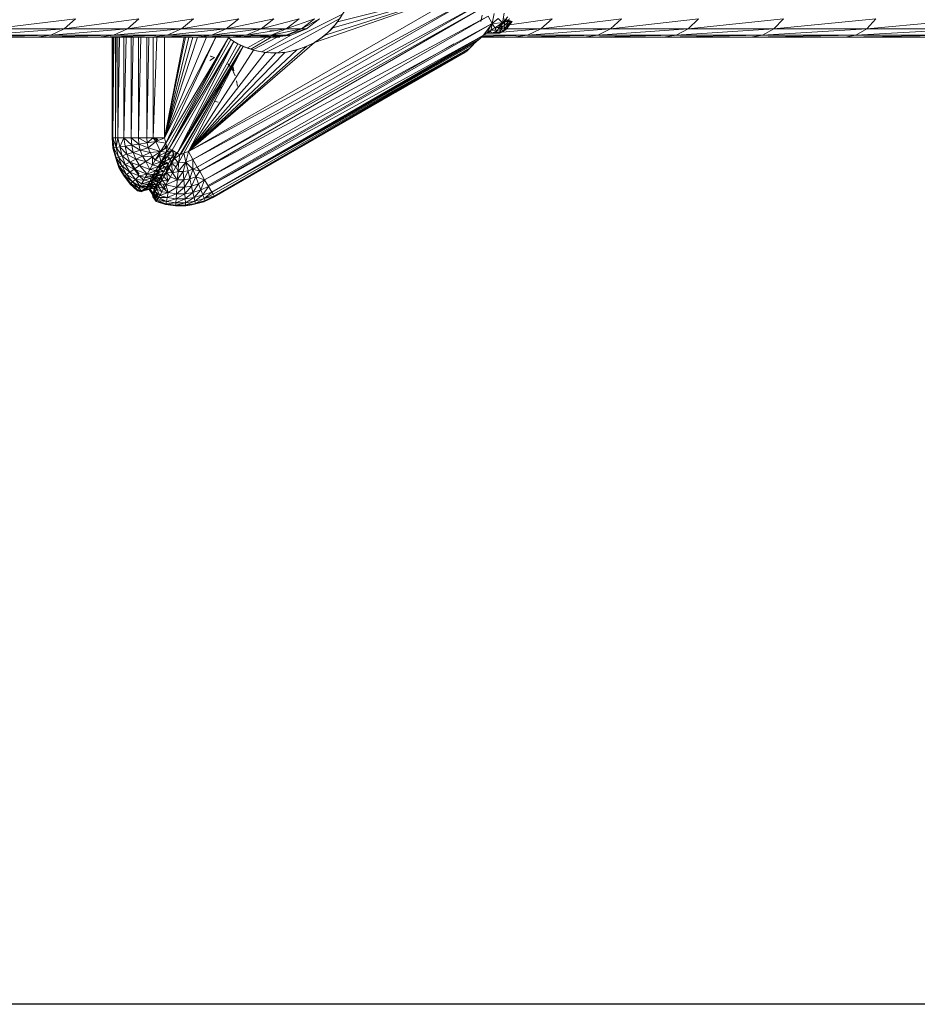
# Model space of a CAD drawing. Units: inches. Extents: x 0 to 10080, y 0 to 7128.
# Drawn here: x 4513 to 4855, y 1872 to 2248 of the extents above; entities that cross this region are included whole.
import ezdxf

# ---------------------------------------------------------------- set-up
doc = ezdxf.new("R2010")
doc.units = ezdxf.units.IN
doc.header["$MEASUREMENT"] = 0

# ---------------------------------------------------------------- blocks, each defined once
blk = doc.blocks.new('51_DWG-536641-Level 1')
at = {"lineweight": 9}
for p, q in [((73132.955, -1604.499), (73122.155, -1610.734)), ((73122.155, -1610.734), (73133.127, -1604.8)), ((73133.127, -1604.8), (73122.327, -1611.035)), ((73126.955, -1606.572), (73132.955, -1604.499)), ((73127.369, -1606.292), (73132.955, -1604.499)), ((73127.657, -1606.012), (73132.955, -1604.499)), ((73127.843, -1605.786), (73132.955, -1604.499)), ((73122.327, -1611.035), (73133.299, -1605.091)), ((73133.299, -1605.091), (73122.49, -1611.327)), ((73122.49, -1611.327), (73133.383, -1605.248)), ((73133.383, -1605.248), (73122.588, -1611.483)), ((73128.028, -1605.5), (73125.112, -1606.955)), ((73127.843, -1605.786), (73128.127, -1605.346)), ((73133.299, -1605.779), (73133.35, -1605.535)), ((73133.736, -1605.85), (73133.81, -1605.466)), ((73134.131, -1605.828), (73134.187, -1605.462)), ((73117.853, -1605.676), (73114.663, -1606.058)), ((73120.272, -1605.676), (73117.416, -1606.058)), ((73117.416, -1606.058), (73117.853, -1605.676)), ((73122.351, -1605.676), (73119.83, -1606.058)), ((73119.83, -1606.058), (73120.272, -1605.676)), ((73124.071, -1605.676), (73121.89, -1606.058)), ((73121.89, -1606.058), (73122.351, -1605.676)), ((73122.588, -1611.483), (73133.578, -1605.577)), ((73133.578, -1605.577), (73122.774, -1611.812)), ((73133.736, -1605.85), (73122.774, -1611.812)), ((73133.736, -1605.85), (73122.923, -1612.061)), ((73125.416, -1605.676), (73123.592, -1606.058)), ((73123.592, -1606.058), (73124.071, -1605.676)), ((73126.374, -1605.676), (73124.932, -1606.058)), ((73124.932, -1606.058), (73125.416, -1605.676)), ((73127.924, -1605.661), (73125.557, -1606.973)), ((73126.955, -1605.676), (73125.881, -1606.058)), ((73125.881, -1606.058), (73126.374, -1605.676)), ((73126.462, -1606.058), (73127.15, -1605.676)), ((73126.462, -1606.058), (73126.955, -1605.676)), ((73126.657, -1606.058), (73127.15, -1605.676)), ((73127.439, -1606.226), (73127.741, -1605.915)), ((73127.657, -1606.012), (73127.843, -1605.785)), ((73127.657, -1606.012), (73127.843, -1605.786)), ((73127.657, -1606.012), (73127.843, -1605.786)), ((73127.657, -1606.012), (73127.741, -1605.915)), ((73127.657, -1606.012), (73127.741, -1605.915)), ((73127.741, -1605.915), (73127.843, -1605.786)), ((73127.773, -1605.871), (73127.894, -1605.707)), ((73127.843, -1605.786), (73127.983, -1605.586)), ((73133.396, -1606.309), (73133.736, -1605.85)), ((73133.541, -1606.199), (73133.736, -1605.85)), ((73133.736, -1605.85), (73133.578, -1605.577)), ((73133.736, -1605.85), (73133.689, -1606.097)), ((73133.736, -1605.85), (73133.959, -1605.66)), ((73133.736, -1605.85), (73134.131, -1605.828)), ((73133.736, -1605.85), (73133.829, -1606.012)), ((73133.829, -1606.012), (73133.992, -1605.913)), ((73134.131, -1605.828), (73133.959, -1605.66)), ((73133.992, -1605.913), (73134.131, -1605.828)), ((73133.992, -1605.917), (73134.038, -1605.957)), ((73134.234, -1605.779), (73134.038, -1605.957)), ((73134.052, -1605.877), (73134.038, -1605.957)), ((73134.131, -1605.828), (73134.327, -1605.601)), ((73134.406, -1605.675), (73134.131, -1605.828)), ((73134.131, -1605.828), (73134.269, -1605.735)), ((73134.131, -1605.828), (73134.153, -1605.777)), ((73134.494, -1605.779), (73134.178, -1605.679)), ((73134.234, -1605.779), (73134.178, -1605.957)), ((73134.359, -1605.779), (73134.178, -1605.957)), ((73134.234, -1605.779), (73134.359, -1605.779)), ((73134.359, -1605.779), (73134.234, -1606.036)), ((73134.438, -1605.779), (73134.234, -1606.036)), ((73134.485, -1605.779), (73134.234, -1606.036)), ((73134.236, -1605.779), (73134.359, -1605.779)), ((73134.359, -1605.779), (73134.271, -1605.75)), ((73134.359, -1605.779), (73134.271, -1605.75)), ((73134.359, -1605.779), (73134.286, -1605.742)), ((73134.359, -1605.779), (73134.286, -1605.742)), ((73134.359, -1605.779), (73134.286, -1605.742)), ((73134.485, -1605.779), (73134.299, -1606.036)), ((73134.438, -1605.779), (73134.306, -1605.731)), ((73134.438, -1605.779), (73134.306, -1605.731)), ((73134.485, -1605.779), (73134.314, -1605.726)), ((73134.359, -1605.779), (73134.317, -1605.779)), ((73134.485, -1605.779), (73134.35, -1605.957)), ((73134.494, -1605.779), (73134.35, -1605.957)), ((73134.359, -1605.779), (73134.438, -1605.779)), ((73134.359, -1605.779), (73134.438, -1605.779)), ((73134.438, -1605.779), (73134.383, -1605.779)), ((73134.398, -1605.899), (73136.015, -1605.676)), ((73134.438, -1605.779), (73134.485, -1605.779)), ((73134.438, -1605.779), (73134.485, -1605.779)), ((73136.015, -1605.676), (73135.587, -1606.058)), ((73135.587, -1606.058), (73138.657, -1605.676)), ((73138.657, -1605.676), (73138.243, -1606.058)), ((73138.243, -1606.058), (73141.601, -1605.676)), ((73141.601, -1605.676), (73141.205, -1606.058)), ((73141.205, -1606.058), (73144.838, -1605.676)), ((73144.838, -1605.676), (73144.47, -1606.058)), ((73144.47, -1606.058), (73148.354, -1605.676)), ((73148.354, -1605.676), (73148.01, -1606.058)), ((73148.01, -1606.058), (73152.126, -1605.676)), ((73116.914, -1606.297), (73113.663, -1606.379)), ((73117.416, -1606.058), (73114.188, -1606.297)), ((73116.914, -1606.297), (73114.188, -1606.297)), ((73117.416, -1606.058), (73114.663, -1606.058)), ((73119.304, -1606.297), (73116.365, -1606.379)), ((73116.365, -1606.379), (73116.914, -1606.297)), ((73119.83, -1606.058), (73116.914, -1606.297)), ((73116.914, -1606.297), (73117.416, -1606.058)), ((73119.304, -1606.297), (73116.914, -1606.297)), ((73119.83, -1606.058), (73117.416, -1606.058)), ((73121.351, -1606.297), (73118.742, -1606.379)), ((73118.742, -1606.379), (73119.304, -1606.297)), ((73121.89, -1606.058), (73119.304, -1606.297)), ((73119.304, -1606.297), (73119.83, -1606.058)), ((73121.351, -1606.297), (73119.304, -1606.297)), ((73121.89, -1606.058), (73119.83, -1606.058)), ((73123.039, -1606.297), (73120.765, -1606.379)), ((73120.765, -1606.379), (73121.351, -1606.297)), ((73123.592, -1606.058), (73121.351, -1606.297)), ((73121.351, -1606.297), (73121.89, -1606.058)), ((73123.039, -1606.297), (73121.351, -1606.297)), ((73123.592, -1606.058), (73121.89, -1606.058)), ((73124.36, -1606.297), (73122.444, -1606.379)), ((73122.444, -1606.379), (73123.039, -1606.297)), ((73133.396, -1606.309), (73122.923, -1612.061)), ((73124.932, -1606.058), (73123.039, -1606.297)), ((73123.039, -1606.297), (73123.592, -1606.058)), ((73124.36, -1606.297), (73123.039, -1606.297)), ((73133.396, -1606.309), (73123.048, -1612.289)), ((73124.932, -1606.058), (73123.592, -1606.058)), ((73125.313, -1606.297), (73123.76, -1606.379)), ((73123.76, -1606.379), (73124.36, -1606.297)), ((73125.881, -1606.058), (73124.36, -1606.297)), ((73124.36, -1606.297), (73124.932, -1606.058)), ((73125.313, -1606.297), (73124.36, -1606.297)), ((73125.881, -1606.297), (73124.695, -1606.379)), ((73124.695, -1606.379), (73125.313, -1606.297)), ((73125.881, -1606.058), (73124.932, -1606.058)), ((73126.057, -1606.297), (73124.958, -1606.931)), ((73125.422, -1606.129), (73125.257, -1606.129)), ((73125.267, -1606.379), (73126.076, -1606.297)), ((73125.267, -1606.379), (73125.881, -1606.297)), ((73126.462, -1606.058), (73125.313, -1606.297)), ((73125.313, -1606.297), (73125.881, -1606.058)), ((73125.881, -1606.297), (73125.313, -1606.297)), ((73125.453, -1606.379), (73126.076, -1606.297)), ((73125.881, -1606.297), (73126.657, -1606.058)), ((73125.881, -1606.297), (73126.462, -1606.058)), ((73126.462, -1606.058), (73125.881, -1606.058)), ((73126.076, -1606.297), (73125.881, -1606.297)), ((73126.076, -1606.297), (73126.657, -1606.058)), ((73126.657, -1606.058), (73126.462, -1606.058)), ((73126.955, -1606.572), (73127.369, -1606.292)), ((73127.141, -1606.459), (73127.439, -1606.226)), ((73127.141, -1606.459), (73127.369, -1606.292)), ((73127.369, -1606.292), (73127.657, -1606.012)), ((73127.369, -1606.292), (73127.657, -1606.012)), ((73127.369, -1606.292), (73127.439, -1606.226)), ((73127.369, -1606.292), (73127.439, -1606.226)), ((73127.439, -1606.226), (73127.657, -1606.012)), ((73127.439, -1606.226), (73127.657, -1606.012)), ((73133.396, -1606.309), (73133.276, -1606.42)), ((73133.356, -1606.346), (73135.08, -1606.297)), ((73133.396, -1606.309), (73133.541, -1606.199)), ((73133.414, -1606.297), (73135.08, -1606.297)), ((73133.499, -1606.233), (73133.624, -1606.222)), ((73133.578, -1606.219), (73133.514, -1606.219)), ((73133.578, -1606.219), (73133.532, -1606.206)), ((73133.541, -1606.199), (73133.689, -1606.097)), ((73133.661, -1606.144), (73133.578, -1606.219)), ((73133.578, -1606.219), (73133.613, -1606.15)), ((73133.578, -1606.219), (73133.717, -1606.219)), ((73133.717, -1606.219), (73133.578, -1606.219)), ((73133.717, -1606.219), (73133.663, -1606.146)), ((73133.674, -1606.107), (73133.978, -1606.107)), ((73133.829, -1606.012), (73133.689, -1606.097)), ((73133.829, -1606.012), (73133.689, -1606.097)), ((73133.763, -1606.052), (73133.707, -1606.103)), ((73133.717, -1606.219), (73133.978, -1606.107)), ((73133.717, -1606.219), (73134.038, -1606.168)), ((73133.866, -1606.219), (73133.717, -1606.219)), ((73133.862, -1606.036), (73133.814, -1606.021)), ((73133.857, -1605.995), (73133.862, -1606.036)), ((73133.862, -1606.036), (73134.178, -1605.957)), ((73133.862, -1606.036), (73134.038, -1605.957)), ((73133.866, -1606.036), (73133.866, -1606.103)), ((73133.866, -1606.155), (73133.866, -1606.196)), ((73133.866, -1606.219), (73134.131, -1606.168)), ((73133.866, -1606.219), (73134.038, -1606.168)), ((73134.029, -1606.219), (73133.866, -1606.219)), ((73133.921, -1606.132), (73133.883, -1606.193)), ((73134.003, -1606.001), (73133.939, -1606.103)), ((73134.029, -1606.001), (73134.029, -1606.171)), ((73134.085, -1606.036), (73134.029, -1606.014)), ((73134.029, -1606.058), (73134.079, -1606.058)), ((73134.029, -1606.219), (73134.141, -1606.168)), ((73134.029, -1606.219), (73134.041, -1606.186)), ((73134.029, -1606.195), (73134.029, -1606.219)), ((73134.178, -1605.957), (73134.038, -1605.957)), ((73134.131, -1606.168), (73134.038, -1606.168)), ((73134.048, -1606.168), (73134.085, -1606.036)), ((73134.133, -1605.968), (73134.085, -1606.036)), ((73134.094, -1605.978), (73134.085, -1606.036)), ((73134.141, -1606.168), (73134.085, -1606.036)), ((73134.085, -1606.036), (73134.234, -1606.036)), ((73134.112, -1606.181), (73135.587, -1606.058)), ((73134.131, -1606.168), (73134.299, -1606.036)), ((73134.131, -1606.168), (73134.234, -1606.036)), ((73134.234, -1606.036), (73134.178, -1605.957)), ((73134.299, -1606.036), (73134.234, -1606.036)), ((73134.243, -1606.107), (73134.294, -1606.036)), ((73134.243, -1606.107), (73134.243, -1606.08)), ((73134.278, -1606.058), (73135.587, -1606.058)), ((73135.08, -1606.297), (73134.541, -1606.379)), ((73134.541, -1606.379), (73137.759, -1606.297)), ((73135.587, -1606.058), (73135.08, -1606.297)), ((73135.08, -1606.297), (73138.243, -1606.058)), ((73135.08, -1606.297), (73137.759, -1606.297)), ((73135.587, -1606.058), (73138.243, -1606.058)), ((73137.759, -1606.297), (73137.243, -1606.379)), ((73137.243, -1606.379), (73140.75, -1606.297)), ((73138.243, -1606.058), (73137.759, -1606.297)), ((73137.759, -1606.297), (73141.205, -1606.058)), ((73137.759, -1606.297), (73140.75, -1606.297)), ((73138.243, -1606.058), (73141.205, -1606.058)), ((73140.75, -1606.297), (73140.257, -1606.379)), ((73140.257, -1606.379), (73144.038, -1606.297)), ((73141.205, -1606.058), (73140.75, -1606.297)), ((73140.75, -1606.297), (73144.47, -1606.058)), ((73140.75, -1606.297), (73144.038, -1606.297)), ((73141.205, -1606.058), (73144.47, -1606.058)), ((73144.038, -1606.297), (73143.577, -1606.379)), ((73143.577, -1606.379), (73147.6, -1606.297)), ((73144.47, -1606.058), (73144.038, -1606.297)), ((73144.038, -1606.297), (73148.01, -1606.058)), ((73144.038, -1606.297), (73147.6, -1606.297)), ((73144.47, -1606.058), (73148.01, -1606.058)), ((73147.6, -1606.297), (73147.172, -1606.379)), ((73147.172, -1606.379), (73151.437, -1606.297)), ((73148.01, -1606.058), (73147.6, -1606.297)), ((73147.6, -1606.297), (73151.805, -1606.058)), ((73147.6, -1606.297), (73151.437, -1606.297)), ((73148.01, -1606.058), (73151.805, -1606.058)), ((73116.365, -1606.379), (73113.663, -1606.379)), ((73118.742, -1606.379), (73116.365, -1606.379)), ((73120.765, -1606.379), (73118.742, -1606.379)), ((73119.249, -1606.379), (73119.249, -1610.215)), ((73119.249, -1610.215), (73119.259, -1606.379)), ((73119.281, -1606.379), (73119.281, -1610.215)), ((73119.281, -1610.215), (73119.31, -1606.379)), ((73119.374, -1606.379), (73119.374, -1610.215)), ((73119.374, -1610.215), (73119.401, -1606.379)), ((73119.462, -1606.379), (73119.462, -1610.215)), ((73119.462, -1610.215), (73119.534, -1606.379)), ((73119.695, -1606.379), (73119.695, -1610.215)), ((73119.695, -1610.215), (73119.779, -1606.379)), ((73119.969, -1606.379), (73119.969, -1610.215)), ((73119.969, -1610.215), (73120.055, -1606.379)), ((73120.248, -1606.379), (73120.248, -1610.215)), ((73120.248, -1610.215), (73120.347, -1606.379)), ((73120.569, -1606.379), (73120.569, -1610.215)), ((73120.569, -1610.215), (73120.644, -1606.379)), ((73122.444, -1606.379), (73120.765, -1606.379)), ((73120.811, -1606.379), (73120.811, -1610.215)), ((73120.811, -1610.215), (73120.946, -1606.379)), ((73121.989, -1606.379), (73121.248, -1610.215)), ((73122.042, -1606.379), (73121.248, -1610.215)), ((73122.167, -1606.379), (73121.248, -1610.215)), ((73122.329, -1606.379), (73121.248, -1610.215)), ((73122.504, -1606.379), (73121.248, -1610.215)), ((73122.841, -1606.379), (73121.248, -1610.215)), ((73123.198, -1606.379), (73121.248, -1610.215)), ((73121.248, -1606.379), (73121.248, -1610.215)), ((73123.207, -1606.379), (73121.29, -1610.418)), ((73123.681, -1606.401), (73121.29, -1610.418)), ((73123.681, -1606.401), (73121.337, -1610.575)), ((73123.681, -1606.401), (73121.416, -1610.615)), ((73123.774, -1606.467), (73121.416, -1610.615)), ((73123.881, -1606.536), (73121.416, -1610.615)), ((73123.881, -1606.536), (73121.416, -1610.615)), ((73123.881, -1606.536), (73121.532, -1610.683)), ((73123.881, -1606.536), (73121.532, -1610.683)), ((73123.881, -1606.536), (73121.727, -1610.794)), ((73124.039, -1606.624), (73121.727, -1610.794)), ((73124.151, -1606.679), (73121.727, -1610.794)), ((73126.955, -1606.572), (73122.155, -1610.734)), ((73123.76, -1606.379), (73122.444, -1606.379)), ((73122.904, -1612.033), (73132.266, -1606.628)), ((73123.048, -1612.289), (73133.276, -1606.42)), ((73133.131, -1606.542), (73123.048, -1612.289)), ((73133.015, -1606.658), (73123.048, -1612.289)), ((73123.681, -1606.401), (73123.654, -1606.379)), ((73123.681, -1606.401), (73123.655, -1606.379)), ((73123.659, -1606.379), (73123.774, -1606.467)), ((73123.681, -1606.401), (73123.774, -1606.467)), ((73123.681, -1606.401), (73123.881, -1606.536)), ((73123.681, -1606.401), (73123.774, -1606.467)), ((73123.774, -1606.467), (73123.685, -1606.404)), ((73123.685, -1606.404), (73123.853, -1606.516)), ((73124.695, -1606.379), (73123.76, -1606.379)), ((73123.774, -1606.467), (73123.881, -1606.536)), ((73123.774, -1606.467), (73123.881, -1606.536)), ((73123.853, -1606.516), (73124.053, -1606.634)), ((73123.955, -1606.577), (73123.853, -1606.516)), ((73123.881, -1606.536), (73123.853, -1606.516)), ((73123.881, -1606.536), (73124.053, -1606.634)), ((73123.881, -1606.536), (73124.039, -1606.624)), ((73124.039, -1606.624), (73124.151, -1606.679)), ((73124.039, -1606.624), (73124.248, -1606.727)), ((73124.039, -1606.624), (73124.151, -1606.679)), ((73124.248, -1606.727), (73124.151, -1606.679)), ((73124.444, -1606.804), (73124.151, -1606.679)), ((73124.248, -1606.727), (73124.151, -1606.679)), ((73125.136, -1606.379), (73124.408, -1606.782)), ((73125.313, -1606.379), (73124.538, -1606.827)), ((73124.611, -1606.852), (73125.54, -1606.369)), ((73125.267, -1606.379), (73124.695, -1606.379)), ((73125.453, -1606.379), (73125.267, -1606.379)), ((73125.453, -1606.379), (73125.639, -1606.379)), ((73126.406, -1606.822), (73126.788, -1606.665)), ((73126.671, -1606.72), (73126.955, -1606.571)), ((73126.671, -1606.72), (73126.955, -1606.572)), ((73126.671, -1606.72), (73126.788, -1606.665)), ((73126.722, -1606.696), (73126.788, -1606.665)), ((73126.788, -1606.665), (73126.881, -1606.613)), ((73126.955, -1606.572), (73127.141, -1606.459)), ((73133.015, -1606.658), (73132.876, -1606.794)), ((73132.885, -1606.792), (73133.017, -1606.658)), ((73133.015, -1606.658), (73133.131, -1606.542)), ((73133.131, -1606.542), (73133.276, -1606.42)), ((73133.32, -1606.379), (73134.541, -1606.379)), ((73134.541, -1606.379), (73137.243, -1606.379)), ((73137.243, -1606.379), (73140.257, -1606.379)), ((73140.257, -1606.379), (73143.577, -1606.379)), ((73143.577, -1606.379), (73147.172, -1606.379)), ((73147.172, -1606.379), (73151.037, -1606.379)), ((73124.248, -1606.727), (73121.727, -1610.794)), ((73124.248, -1606.727), (73121.83, -1610.862)), ((73124.248, -1606.727), (73121.983, -1610.799)), ((73126.671, -1606.72), (73122.155, -1610.734)), ((73124.248, -1606.727), (73122.155, -1610.734)), ((73126.29, -1606.86), (73122.155, -1610.734)), ((73124.639, -1606.865), (73122.155, -1610.734)), ((73125.83, -1606.952), (73122.155, -1610.734)), ((73125.076, -1606.956), (73122.155, -1610.734)), ((73125.485, -1606.979), (73122.155, -1610.734)), ((73123.048, -1612.289), (73132.876, -1606.794)), ((73132.876, -1606.794), (73123.095, -1612.362)), ((73123.141, -1612.44), (73132.876, -1606.794)), ((73123.141, -1612.44), (73132.783, -1606.889)), ((73132.694, -1606.956), (73123.141, -1612.44)), ((73132.694, -1606.956), (73123.155, -1612.466)), ((73124.12, -1606.947), (73124.054, -1607.077)), ((73124.248, -1606.727), (73124.444, -1606.804)), ((73124.248, -1606.727), (73124.639, -1606.862)), ((73124.248, -1606.727), (73124.639, -1606.865)), ((73124.639, -1606.862), (73124.639, -1606.865)), ((73124.639, -1606.865), (73124.806, -1606.908)), ((73124.639, -1606.865), (73125.076, -1606.956)), ((73124.806, -1606.908), (73125.076, -1606.956)), ((73124.806, -1606.908), (73125.202, -1606.969)), ((73125.076, -1606.956), (73125.202, -1606.969)), ((73125.076, -1606.956), (73125.616, -1606.975)), ((73125.076, -1606.956), (73125.485, -1606.979)), ((73125.485, -1606.979), (73125.83, -1606.949)), ((73125.485, -1606.979), (73125.83, -1606.952)), ((73125.616, -1606.975), (73125.485, -1606.979)), ((73125.83, -1606.952), (73126.29, -1606.86)), ((73125.83, -1606.952), (73126.016, -1606.925)), ((73125.83, -1606.949), (73125.83, -1606.952)), ((73126.016, -1606.925), (73126.406, -1606.822)), ((73126.016, -1606.925), (73126.29, -1606.86)), ((73126.29, -1606.86), (73126.671, -1606.72)), ((73126.29, -1606.86), (73126.671, -1606.72)), ((73126.29, -1606.86), (73126.406, -1606.822)), ((73126.29, -1606.86), (73126.406, -1606.822)), ((73126.406, -1606.822), (73126.671, -1606.72)), ((73126.406, -1606.822), (73126.671, -1606.72)), ((73132.68, -1606.968), (73130.071, -1608.474)), ((73132.694, -1606.956), (73132.68, -1606.968)), ((73132.694, -1606.956), (73132.783, -1606.889)), ((73132.885, -1606.792), (73132.759, -1606.91)), ((73132.783, -1606.889), (73132.876, -1606.794)), ((73123.151, -1607.149), (73122.969, -1607.269)), ((73123.151, -1607.149), (73122.992, -1607.102)), ((73123.039, -1607.117), (73122.992, -1607.102)), ((73123.658, -1607.384), (73123.797, -1607.545)), ((73124.037, -1607.088), (73123.74, -1607.64)), ((73123.83, -1607.421), (73123.89, -1607.653)), ((73123.937, -1607.847), (73123.797, -1607.545)), ((73123.89, -1607.653), (73123.797, -1607.545)), ((73123.797, -1607.545), (73123.89, -1607.738)), ((73123.937, -1607.847), (73123.89, -1607.738)), ((73123.983, -1608.039), (73124.03, -1608.235)), ((73123.269, -1608.401), (73121.863, -1610.849)), ((73123.179, -1608.397), (73123.369, -1608.331)), ((73123.244, -1608.386), (73123.444, -1608.272)), ((73123.244, -1608.386), (73123.369, -1608.331)), ((73123.141, -1608.81), (73123.295, -1608.856)), ((73123.244, -1608.841), (73123.295, -1608.856)), ((73119.249, -1610.215), (73119.281, -1610.6)), ((73119.249, -1610.215), (73119.281, -1610.215)), ((73119.249, -1610.215), (73119.314, -1610.596)), ((73119.281, -1610.215), (73119.374, -1610.215)), ((73119.281, -1610.215), (73119.397, -1610.582)), ((73119.281, -1610.215), (73119.314, -1610.596)), ((73119.374, -1610.215), (73119.462, -1610.215)), ((73119.374, -1610.215), (73119.397, -1610.582)), ((73119.462, -1610.215), (73119.397, -1610.582)), ((73119.462, -1610.215), (73119.695, -1610.215)), ((73119.462, -1610.215), (73119.546, -1610.56)), ((73119.695, -1610.215), (73119.546, -1610.56)), ((73119.695, -1610.215), (73119.969, -1610.215)), ((73119.695, -1610.215), (73119.993, -1610.494)), ((73119.695, -1610.215), (73119.742, -1610.531)), ((73119.969, -1610.215), (73120.248, -1610.215)), ((73119.969, -1610.215), (73120.272, -1610.452)), ((73119.969, -1610.215), (73119.993, -1610.494)), ((73120.248, -1610.215), (73120.569, -1610.215)), ((73120.248, -1610.215), (73120.588, -1610.405)), ((73120.248, -1610.215), (73120.272, -1610.452)), ((73120.588, -1610.405), (73120.272, -1610.452)), ((73120.569, -1610.215), (73120.811, -1610.215)), ((73120.569, -1610.215), (73120.588, -1610.405)), ((73120.811, -1610.215), (73120.588, -1610.405)), ((73120.914, -1610.355), (73120.588, -1610.405)), ((73120.588, -1610.405), (73120.625, -1610.591)), ((73120.914, -1610.355), (73120.625, -1610.591)), ((73120.811, -1610.215), (73121.248, -1610.215)), ((73120.811, -1610.215), (73120.914, -1610.355)), ((73120.923, -1610.215), (73120.85, -1610.268)), ((73120.923, -1610.215), (73120.873, -1610.3)), ((73121.248, -1610.215), (73120.914, -1610.355)), ((73121.29, -1610.418), (73120.914, -1610.355)), ((73120.914, -1610.355), (73121.095, -1610.735)), ((73120.923, -1610.215), (73121, -1610.319)), ((73120.923, -1610.215), (73120.934, -1610.346)), ((73121.29, -1610.418), (73121.095, -1610.735)), ((73121.189, -1610.215), (73121.171, -1610.247)), ((73121.204, -1610.215), (73121.188, -1610.24)), ((73121.248, -1610.215), (73121.29, -1610.418)), ((73121.29, -1610.418), (73121.337, -1610.575)), ((73119.314, -1610.596), (73119.281, -1610.6)), ((73119.421, -1611.116), (73119.281, -1610.6)), ((73119.421, -1611.116), (73119.281, -1610.6)), ((73119.397, -1610.968), (73119.281, -1610.6)), ((73119.397, -1610.582), (73119.314, -1610.596)), ((73119.486, -1610.942), (73119.314, -1610.596)), ((73119.314, -1610.596), (73119.397, -1610.968)), ((73119.546, -1610.56), (73119.397, -1610.582)), ((73119.397, -1610.582), (73119.625, -1610.899)), ((73119.397, -1610.582), (73119.486, -1610.942)), ((73119.742, -1610.531), (73119.546, -1610.56)), ((73119.546, -1610.56), (73119.811, -1610.84)), ((73119.546, -1610.56), (73119.625, -1610.899)), ((73119.993, -1610.494), (73119.742, -1610.531)), ((73119.742, -1610.531), (73120.048, -1610.768)), ((73119.742, -1610.531), (73119.811, -1610.84)), ((73120.048, -1610.768), (73119.811, -1610.84)), ((73120.272, -1610.452), (73119.993, -1610.494)), ((73119.993, -1610.494), (73120.318, -1610.684)), ((73119.993, -1610.494), (73120.048, -1610.768)), ((73120.318, -1610.684), (73120.048, -1610.768)), ((73120.048, -1610.768), (73120.407, -1610.905)), ((73120.048, -1610.768), (73120.155, -1611.029)), ((73120.272, -1610.452), (73120.625, -1610.591)), ((73120.272, -1610.452), (73120.318, -1610.684)), ((73120.625, -1610.591), (73120.318, -1610.684)), ((73120.318, -1610.684), (73120.695, -1610.769)), ((73120.318, -1610.684), (73120.407, -1610.905)), ((73120.695, -1610.769), (73120.407, -1610.905)), ((73121.095, -1610.735), (73120.625, -1610.591)), ((73120.625, -1610.591), (73120.695, -1610.769)), ((73121.095, -1610.735), (73120.695, -1610.769)), ((73120.788, -1610.935), (73120.695, -1610.769)), ((73121.095, -1610.735), (73120.788, -1610.935)), ((73121.095, -1610.735), (73120.89, -1611.067)), ((73121.043, -1610.819), (73121.057, -1610.845)), ((73121.095, -1610.735), (73121.053, -1610.891)), ((73121.318, -1610.757), (73121.053, -1610.891)), ((73121.095, -1610.735), (73121.337, -1610.575)), ((73121.095, -1610.735), (73121.318, -1610.757)), ((73121.176, -1610.605), (73121.178, -1610.681)), ((73121.532, -1610.683), (73121.211, -1610.945)), ((73121.211, -1610.945), (73121.318, -1610.757)), ((73121.211, -1610.945), (73121.318, -1610.757)), ((73121.233, -1610.51), (73121.29, -1610.543)), ((73121.29, -1610.543), (73121.235, -1610.643)), ((73121.315, -1610.5), (73121.29, -1610.543)), ((73121.315, -1610.503), (73121.29, -1610.543)), ((73121.29, -1610.543), (73121.334, -1610.567)), ((73121.29, -1610.543), (73121.296, -1610.602)), ((73121.318, -1610.757), (73121.337, -1610.575)), ((73121.416, -1610.615), (73121.318, -1610.757)), ((73121.532, -1610.683), (73121.318, -1610.757)), ((73121.416, -1610.615), (73121.337, -1610.575)), ((73121.532, -1610.683), (73121.346, -1610.925)), ((73121.416, -1610.615), (73121.532, -1610.683)), ((73121.416, -1610.615), (73121.532, -1610.683)), ((73121.532, -1610.683), (73121.727, -1610.794)), ((73121.532, -1610.683), (73121.588, -1610.844)), ((73121.569, -1610.704), (73121.543, -1610.716)), ((73121.569, -1610.704), (73121.551, -1610.737)), ((73121.569, -1610.704), (73121.602, -1610.978)), ((73121.588, -1610.847), (73121.709, -1610.788)), ((73121.709, -1610.788), (73121.602, -1610.978)), ((73121.727, -1610.794), (73121.625, -1610.996)), ((73121.709, -1610.788), (73121.712, -1610.824)), ((73121.727, -1610.794), (73121.83, -1610.862)), ((73121.983, -1610.799), (73121.783, -1611.159)), ((73121.983, -1610.799), (73121.83, -1610.862)), ((73122.057, -1610.475), (73121.862, -1610.849)), ((73122.155, -1610.734), (73121.983, -1610.799)), ((73121.983, -1610.799), (73122.062, -1611.138)), ((73122.155, -1610.734), (73122.062, -1611.138)), ((73122.155, -1610.734), (73122.327, -1611.035)), ((73119.486, -1610.942), (73119.397, -1610.968)), ((73119.397, -1610.968), (73119.537, -1611.324)), ((73119.397, -1610.968), (73119.616, -1611.285)), ((73119.397, -1610.968), (73119.421, -1611.116)), ((73119.509, -1611.338), (73119.421, -1611.116)), ((73119.509, -1611.338), (73119.421, -1611.116)), ((73119.537, -1611.324), (73119.421, -1611.116)), ((73119.625, -1610.899), (73119.486, -1610.942)), ((73119.486, -1610.942), (73119.751, -1611.222)), ((73119.486, -1610.942), (73119.616, -1611.285)), ((73119.811, -1610.84), (73119.625, -1610.899)), ((73119.625, -1610.899), (73119.928, -1611.135)), ((73119.625, -1610.899), (73119.751, -1611.222)), ((73119.928, -1611.135), (73119.751, -1611.222)), ((73119.811, -1610.84), (73120.155, -1611.029)), ((73119.811, -1610.84), (73119.928, -1611.135)), ((73120.155, -1611.029), (73119.928, -1611.135)), ((73120.29, -1611.272), (73119.928, -1611.135)), ((73120.086, -1611.41), (73119.928, -1611.135)), ((73120.165, -1611.466), (73119.993, -1611.182)), ((73120.407, -1610.905), (73120.155, -1611.029)), ((73120.532, -1611.112), (73120.155, -1611.029)), ((73120.29, -1611.272), (73120.155, -1611.029)), ((73120.532, -1611.112), (73120.29, -1611.272)), ((73120.788, -1610.935), (73120.407, -1610.905)), ((73120.532, -1611.112), (73120.407, -1610.905)), ((73120.788, -1610.935), (73120.532, -1611.112)), ((73120.788, -1611.245), (73120.532, -1611.112)), ((73120.686, -1611.414), (73120.532, -1611.112)), ((73120.89, -1611.067), (73120.788, -1610.935)), ((73120.788, -1610.935), (73120.788, -1611.245)), ((73120.89, -1611.067), (73120.788, -1611.245)), ((73120.788, -1611.245), (73121.1, -1611.127)), ((73120.89, -1611.067), (73121.053, -1610.891)), ((73120.89, -1611.067), (73121.1, -1611.127)), ((73120.964, -1610.947), (73120.968, -1610.983)), ((73121.007, -1611.3), (73121.244, -1611.101)), ((73121.007, -1611.3), (73121.1, -1611.127)), ((73121.009, -1610.875), (73121.053, -1610.89)), ((73121.1, -1611.127), (73121.053, -1610.891)), ((73121.211, -1610.945), (73121.053, -1610.891)), ((73121.123, -1611.153), (73121.064, -1611.252)), ((73121.123, -1611.153), (73121.092, -1611.141)), ((73121.1, -1611.127), (73121.346, -1610.925)), ((73121.1, -1611.127), (73121.211, -1610.945)), ((73121.1, -1611.127), (73121.244, -1611.101)), ((73121.118, -1611.123), (73121.123, -1611.153)), ((73121.143, -1611.119), (73121.123, -1611.153)), ((73121.123, -1611.153), (73121.151, -1611.178)), ((73121.244, -1611.101), (73121.155, -1611.254)), ((73121.155, -1611.254), (73121.393, -1611.186)), ((73121.234, -1610.964), (73121.175, -1611.065)), ((73121.234, -1610.964), (73121.207, -1610.953)), ((73121.211, -1610.945), (73121.346, -1610.925)), ((73121.248, -1610.94), (73121.234, -1610.964)), ((73121.234, -1610.964), (73121.31, -1610.955)), ((73121.234, -1610.964), (73121.237, -1611.015)), ((73121.234, -1610.964), (73121.253, -1611.002)), ((73121.241, -1611.101), (73121.247, -1611.228)), ((73121.346, -1610.925), (73121.244, -1611.101)), ((73121.244, -1611.101), (73121.49, -1611.01)), ((73121.244, -1611.101), (73121.393, -1611.186)), ((73121.273, -1611.22), (73121.315, -1611.142)), ((73121.275, -1611.047), (73121.292, -1611.083)), ((73121.393, -1611.186), (73121.304, -1611.339)), ((73121.314, -1611.53), (73121.393, -1611.186)), ((73121.319, -1611.144), (73121.322, -1611.206)), ((73121.323, -1611.146), (73121.349, -1611.199)), ((73121.33, -1610.952), (73121.381, -1610.946)), ((73121.346, -1610.925), (73121.588, -1610.844)), ((73121.346, -1610.925), (73121.49, -1611.01)), ((73121.368, -1611.055), (73121.421, -1610.969)), ((73121.49, -1611.01), (73121.393, -1611.186)), ((73121.513, -1611.128), (73121.407, -1611.316)), ((73121.513, -1611.183), (73121.416, -1611.364)), ((73121.423, -1611.132), (73121.513, -1611.128)), ((73121.46, -1610.993), (73121.47, -1611.018)), ((73121.477, -1611.035), (73121.513, -1611.128)), ((73121.588, -1610.844), (73121.49, -1611.01)), ((73121.602, -1610.978), (73121.513, -1611.128)), ((73121.625, -1610.996), (73121.513, -1611.183)), ((73121.513, -1611.128), (73121.515, -1611.183)), ((73121.783, -1611.159), (73121.513, -1611.183)), ((73121.555, -1611.544), (73121.513, -1611.183)), ((73121.681, -1611.32), (73121.513, -1611.183)), ((73121.521, -1610.958), (73121.602, -1610.978)), ((73121.602, -1610.978), (73121.609, -1611.023)), ((73121.625, -1610.996), (73121.83, -1610.862)), ((73121.783, -1611.159), (73121.625, -1610.996)), ((73121.681, -1611.32), (73121.783, -1611.159)), ((73121.76, -1611.495), (73122.062, -1611.138)), ((73121.76, -1611.495), (73121.783, -1611.159)), ((73121.783, -1611.159), (73121.83, -1610.862)), ((73121.783, -1611.159), (73122.062, -1611.138)), ((73122.062, -1611.138), (73121.955, -1611.495)), ((73122.327, -1611.035), (73122.062, -1611.138)), ((73122.062, -1611.138), (73122.318, -1611.409)), ((73122.062, -1611.138), (73122.141, -1611.466)), ((73122.327, -1611.035), (73122.318, -1611.409)), ((73122.327, -1611.035), (73122.49, -1611.327)), ((73119.537, -1611.324), (73119.509, -1611.338)), ((73119.616, -1611.531), (73119.509, -1611.338)), ((73119.509, -1611.338), (73119.616, -1611.531)), ((73119.537, -1611.324), (73119.616, -1611.285)), ((73119.728, -1611.656), (73119.537, -1611.324)), ((73119.797, -1611.605), (73119.537, -1611.324)), ((73119.537, -1611.324), (73119.616, -1611.531)), ((73119.751, -1611.222), (73119.616, -1611.285)), ((73119.923, -1611.523), (73119.616, -1611.285)), ((73119.797, -1611.605), (73119.616, -1611.285)), ((73119.704, -1611.673), (73119.616, -1611.531)), ((73119.704, -1611.673), (73119.616, -1611.531)), ((73119.728, -1611.656), (73119.616, -1611.531)), ((73120.086, -1611.41), (73119.751, -1611.222)), ((73119.923, -1611.523), (73119.751, -1611.222)), ((73119.923, -1611.523), (73119.797, -1611.605)), ((73120.086, -1611.41), (73119.923, -1611.523)), ((73120.281, -1611.659), (73119.923, -1611.523)), ((73120.141, -1611.794), (73119.923, -1611.523)), ((73120.29, -1611.272), (73120.086, -1611.41)), ((73120.579, -1611.602), (73120.086, -1611.41)), ((73120.281, -1611.659), (73120.086, -1611.41)), ((73120.277, -1611.582), (73120.118, -1611.388)), ((73120.579, -1611.602), (73120.29, -1611.272)), ((73120.686, -1611.414), (73120.29, -1611.272)), ((73120.579, -1611.602), (73120.686, -1611.414)), ((73120.579, -1611.602), (73120.914, -1611.459)), ((73120.788, -1611.245), (73120.686, -1611.414)), ((73120.686, -1611.414), (73121.007, -1611.3)), ((73120.686, -1611.414), (73120.914, -1611.459)), ((73120.741, -1611.751), (73120.983, -1611.55)), ((73120.788, -1611.245), (73121.007, -1611.3)), ((73120.83, -1611.608), (73120.914, -1611.459)), ((73120.83, -1611.608), (73120.983, -1611.55)), ((73120.914, -1611.459), (73121.007, -1611.3)), ((73120.914, -1611.459), (73121.072, -1611.4)), ((73120.914, -1611.459), (73120.955, -1611.424)), ((73120.914, -1611.459), (73120.983, -1611.55)), ((73120.983, -1611.55), (73120.914, -1611.676)), ((73120.951, -1611.445), (73120.93, -1611.48)), ((73120.949, -1611.505), (73121.072, -1611.4)), ((73120.97, -1611.438), (73121.001, -1611.461)), ((73121.072, -1611.4), (73120.983, -1611.55)), ((73120.983, -1611.55), (73121.22, -1611.485)), ((73120.983, -1611.55), (73121.132, -1611.635)), ((73120.99, -1611.43), (73121.037, -1611.43)), ((73120.997, -1611.526), (73121.057, -1611.528)), ((73121.007, -1611.3), (73121.155, -1611.254)), ((73121.007, -1611.3), (73121.072, -1611.4)), ((73121.042, -1611.289), (73121.022, -1611.324)), ((73121.025, -1611.479), (73121.084, -1611.522)), ((73121.057, -1611.338), (73121.155, -1611.254)), ((73121.057, -1611.29), (73121.077, -1611.32)), ((73121.057, -1611.43), (73121.122, -1611.429)), ((73121.155, -1611.254), (73121.072, -1611.4)), ((73121.072, -1611.4), (73121.304, -1611.339)), ((73121.072, -1611.4), (73121.22, -1611.485)), ((73121.085, -1611.276), (73121.133, -1611.273)), ((73121.099, -1611.352), (73121.122, -1611.387)), ((73121.102, -1611.517), (73121.144, -1611.441)), ((73121.22, -1611.485), (73121.132, -1611.635)), ((73121.314, -1611.53), (73121.132, -1611.635)), ((73121.145, -1611.272), (73121.183, -1611.27)), ((73121.154, -1611.447), (73121.164, -1611.501)), ((73121.155, -1611.254), (73121.304, -1611.339)), ((73121.164, -1611.453), (73121.187, -1611.494)), ((73121.183, -1611.207), (73121.216, -1611.237)), ((73121.186, -1611.37), (73121.23, -1611.297)), ((73121.304, -1611.339), (73121.22, -1611.485)), ((73121.314, -1611.53), (73121.22, -1611.485)), ((73121.314, -1611.53), (73121.225, -1611.688)), ((73121.267, -1611.557), (73121.244, -1611.595)), ((73121.314, -1611.53), (73121.304, -1611.339)), ((73121.416, -1611.364), (73121.314, -1611.53)), ((73121.555, -1611.544), (73121.314, -1611.53)), ((73121.467, -1611.693), (73121.314, -1611.53)), ((73121.373, -1611.858), (73121.314, -1611.53)), ((73121.407, -1611.316), (73121.337, -1611.442)), ((73121.337, -1611.442), (73121.341, -1611.486)), ((73121.377, -1611.255), (73121.407, -1611.316)), ((73121.43, -1611.337), (73121.407, -1611.316)), ((73121.407, -1611.316), (73121.416, -1611.364)), ((73121.555, -1611.544), (73121.416, -1611.364)), ((73121.555, -1611.544), (73121.467, -1611.693)), ((73121.555, -1611.544), (73121.681, -1611.32)), ((73121.555, -1611.544), (73121.76, -1611.495)), ((73121.555, -1611.544), (73121.732, -1611.81)), ((73121.76, -1611.495), (73121.681, -1611.32)), ((73121.76, -1611.495), (73121.732, -1611.81)), ((73121.732, -1611.81), (73121.955, -1611.495)), ((73121.76, -1611.495), (73121.955, -1611.495)), ((73122.141, -1611.466), (73121.955, -1611.495)), ((73121.955, -1611.495), (73121.979, -1611.81)), ((73122.141, -1611.466), (73121.979, -1611.81)), ((73122.318, -1611.409), (73122.141, -1611.466)), ((73122.141, -1611.466), (73122.211, -1611.774)), ((73122.318, -1611.409), (73122.211, -1611.774)), ((73122.49, -1611.327), (73122.318, -1611.409)), ((73122.588, -1611.483), (73122.318, -1611.409)), ((73122.318, -1611.409), (73122.439, -1611.704)), ((73122.588, -1611.483), (73122.439, -1611.704)), ((73122.49, -1611.327), (73122.588, -1611.483)), ((73122.588, -1611.483), (73122.774, -1611.812)), ((73119.728, -1611.656), (73119.704, -1611.673)), ((73119.881, -1611.907), (73119.704, -1611.673)), ((73119.704, -1611.673), (73119.937, -1611.976)), ((73119.937, -1611.976), (73119.704, -1611.673)), ((73119.728, -1611.656), (73119.797, -1611.605)), ((73120.03, -1611.894), (73119.728, -1611.656)), ((73119.96, -1611.955), (73119.728, -1611.656)), ((73119.937, -1611.976), (73119.728, -1611.656)), ((73120.141, -1611.794), (73119.797, -1611.605)), ((73120.03, -1611.894), (73119.797, -1611.605)), ((73119.881, -1611.907), (73120.211, -1612.231)), ((73119.881, -1611.907), (73119.937, -1611.976)), ((73119.881, -1611.907), (73120.211, -1612.231)), ((73120.03, -1611.894), (73119.96, -1611.955)), ((73120.141, -1611.794), (73120.03, -1611.894)), ((73120.03, -1611.894), (73120.314, -1612.061)), ((73120.03, -1611.894), (73120.267, -1612.135)), ((73120.281, -1611.659), (73120.141, -1611.794)), ((73120.453, -1611.819), (73120.141, -1611.794)), ((73120.141, -1611.794), (73120.369, -1611.965)), ((73120.141, -1611.794), (73120.314, -1612.061)), ((73120.579, -1611.602), (73120.281, -1611.659)), ((73120.509, -1611.726), (73120.281, -1611.659)), ((73120.281, -1611.659), (73120.453, -1611.819)), ((73120.453, -1611.819), (73120.369, -1611.965)), ((73120.369, -1611.965), (73120.681, -1611.871)), ((73120.509, -1611.726), (73120.453, -1611.819)), ((73120.453, -1611.819), (73120.741, -1611.751)), ((73120.453, -1611.819), (73120.681, -1611.871)), ((73120.484, -1611.68), (73120.486, -1611.679)), ((73120.579, -1611.602), (73120.509, -1611.726)), ((73120.509, -1611.726), (73120.83, -1611.608)), ((73120.509, -1611.726), (73120.741, -1611.751)), ((73120.565, -1612.066), (73120.783, -1611.902)), ((73120.579, -1611.602), (73120.83, -1611.608)), ((73120.616, -1611.976), (73120.681, -1611.871)), ((73120.616, -1612.004), (73120.783, -1611.897)), ((73120.616, -1611.976), (73120.783, -1611.902)), ((73120.821, -1611.708), (73120.639, -1611.674)), ((73120.639, -1611.674), (73120.807, -1611.702)), ((73120.681, -1611.871), (73120.914, -1611.676)), ((73120.681, -1611.871), (73120.741, -1611.751)), ((73120.681, -1611.871), (73120.844, -1611.791)), ((73120.681, -1611.871), (73120.783, -1611.902)), ((73120.728, -1611.885), (73120.844, -1611.791)), ((73120.783, -1611.902), (73120.732, -1611.987)), ((73120.741, -1611.751), (73120.83, -1611.608)), ((73120.741, -1611.751), (73120.914, -1611.676)), ((73120.741, -1611.751), (73120.844, -1611.791)), ((73120.748, -1611.754), (73120.835, -1611.714)), ((73120.775, -1611.696), (73120.802, -1611.701)), ((73120.783, -1611.902), (73120.775, -1611.987)), ((73120.777, -1611.693), (73120.801, -1611.701)), ((73120.782, -1611.685), (73120.811, -1611.688)), ((73120.844, -1611.791), (73120.783, -1611.902)), ((73120.783, -1611.902), (73120.993, -1611.877)), ((73120.783, -1611.902), (73120.927, -1611.987)), ((73120.811, -1611.688), (73120.784, -1611.683)), ((73120.821, -1611.681), (73120.788, -1611.676)), ((73120.796, -1611.663), (73120.821, -1611.681)), ((73120.853, -1611.62), (73120.821, -1611.681)), ((73120.821, -1611.708), (73121.086, -1611.865)), ((73120.853, -1611.62), (73120.826, -1611.614)), ((73120.858, -1611.722), (73120.831, -1611.712)), ((73120.914, -1611.676), (73120.844, -1611.791)), ((73120.844, -1611.791), (73121.053, -1611.761)), ((73120.844, -1611.791), (73120.993, -1611.877)), ((73120.844, -1611.796), (73120.886, -1611.89)), ((73120.844, -1611.796), (73120.934, -1611.884)), ((73120.867, -1611.594), (73120.853, -1611.62)), ((73120.853, -1611.62), (73120.877, -1611.639)), ((73120.853, -1611.62), (73120.893, -1611.625)), ((73120.945, -1611.756), (73120.88, -1611.731)), ((73120.887, -1611.72), (73120.944, -1611.752)), ((73120.898, -1611.701), (73120.926, -1611.708)), ((73120.914, -1611.676), (73121.132, -1611.635)), ((73120.914, -1611.676), (73121.053, -1611.761)), ((73120.914, -1611.676), (73120.993, -1611.877)), ((73120.914, -1611.676), (73121.053, -1611.761)), ((73120.993, -1611.877), (73120.927, -1611.987)), ((73120.938, -1611.631), (73121.03, -1611.642)), ((73120.966, -1611.581), (73121.03, -1611.642)), ((73120.969, -1611.917), (73120.996, -1611.944)), ((73121.053, -1611.761), (73120.993, -1611.877)), ((73121.072, -1611.953), (73120.993, -1611.877)), ((73121.002, -1612.071), (73120.993, -1611.877)), ((73121.017, -1611.813), (73121.086, -1611.865)), ((73121.025, -1611.815), (73121.057, -1611.842)), ((73121.026, -1611.82), (73121.057, -1611.844)), ((73121.03, -1611.642), (73121.057, -1611.596)), ((73121.035, -1611.795), (73121.057, -1611.825)), ((73121.132, -1611.635), (73121.053, -1611.761)), ((73121.151, -1611.819), (73121.053, -1611.761)), ((73121.072, -1611.953), (73121.053, -1611.761)), ((73121.064, -1611.743), (73121.075, -1611.774)), ((73121.151, -1611.819), (73121.072, -1611.953)), ((73121.082, -1611.715), (73121.132, -1611.784)), ((73121.114, -1611.663), (73121.132, -1611.784)), ((73121.225, -1611.688), (73121.132, -1611.635)), ((73121.151, -1611.819), (73121.132, -1611.635)), ((73121.132, -1611.784), (73121.144, -1611.815)), ((73121.225, -1611.688), (73121.151, -1611.819)), ((73121.29, -1612.004), (73121.151, -1611.819)), ((73121.371, -1611.862), (73121.151, -1611.819)), ((73121.155, -1611.622), (73121.182, -1611.663)), ((73121.183, -1611.606), (73121.194, -1611.67)), ((73121.244, -1611.595), (73121.203, -1611.675)), ((73121.372, -1611.86), (73121.225, -1611.688)), ((73121.244, -1611.595), (73121.255, -1611.634)), ((73121.29, -1612.004), (73121.732, -1611.81)), ((73121.29, -1612.004), (73121.374, -1611.862)), ((73121.467, -1611.693), (73121.374, -1611.862)), ((73121.467, -1611.693), (73121.732, -1611.81)), ((73121.732, -1611.81), (73121.718, -1612.095)), ((73121.979, -1611.81), (73121.718, -1612.095)), ((73121.732, -1611.81), (73121.979, -1611.81)), ((73122.211, -1611.774), (73121.979, -1611.81)), ((73121.979, -1611.81), (73122.002, -1612.094)), ((73122.211, -1611.774), (73122.002, -1612.094)), ((73122.439, -1611.704), (73122.211, -1611.774)), ((73122.211, -1611.774), (73122.272, -1612.052)), ((73122.439, -1611.704), (73122.272, -1612.052)), ((73122.774, -1611.812), (73122.439, -1611.704)), ((73122.439, -1611.704), (73122.546, -1611.969)), ((73122.774, -1611.812), (73122.546, -1611.969)), ((73122.774, -1611.812), (73122.634, -1612.199)), ((73122.774, -1611.812), (73122.923, -1612.061)), ((73119.96, -1611.955), (73119.937, -1611.976)), ((73119.937, -1611.976), (73120.211, -1612.231)), ((73120.225, -1612.202), (73119.937, -1611.976)), ((73120.225, -1612.202), (73119.96, -1611.955)), ((73119.96, -1611.955), (73120.267, -1612.135)), ((73120.225, -1612.202), (73120.211, -1612.231)), ((73120.211, -1612.231), (73120.476, -1612.225)), ((73120.211, -1612.231), (73120.292, -1612.229)), ((73120.211, -1612.231), (73120.351, -1612.266)), ((73120.221, -1612.221), (73120.257, -1612.218)), ((73120.221, -1612.221), (73120.263, -1612.221)), ((73120.225, -1612.202), (73120.267, -1612.135)), ((73120.225, -1612.202), (73120.369, -1612.233)), ((73120.225, -1612.202), (73120.351, -1612.266)), ((73120.244, -1612.174), (73120.302, -1612.168)), ((73120.244, -1612.174), (73120.317, -1612.183)), ((73120.314, -1612.061), (73120.267, -1612.135)), ((73120.267, -1612.135), (73120.565, -1612.066)), ((73120.267, -1612.135), (73120.546, -1612.123)), ((73120.267, -1612.135), (73120.369, -1612.233)), ((73120.288, -1612.216), (73120.347, -1612.211)), ((73120.369, -1611.965), (73120.314, -1612.061)), ((73120.314, -1612.061), (73120.616, -1611.976)), ((73120.314, -1612.061), (73120.565, -1612.066)), ((73120.318, -1612.222), (73120.358, -1612.223)), ((73120.5, -1612.196), (73120.351, -1612.266)), ((73120.476, -1612.225), (73120.351, -1612.266)), ((73120.364, -1612.242), (73120.351, -1612.266)), ((73120.369, -1611.965), (73120.616, -1611.976)), ((73120.546, -1612.123), (73120.369, -1612.233)), ((73120.514, -1612.168), (73120.369, -1612.233)), ((73120.5, -1612.196), (73120.369, -1612.233)), ((73120.411, -1612.226), (73120.476, -1612.225)), ((73120.431, -1612.205), (73120.484, -1612.202)), ((73120.44, -1612.224), (73120.476, -1612.225)), ((73120.449, -1612.197), (73120.482, -1612.201)), ((73120.476, -1612.225), (73120.662, -1612.181)), ((73120.476, -1612.225), (73120.662, -1612.181)), ((73120.5, -1612.196), (73120.476, -1612.225)), ((73120.512, -1612.168), (73120.486, -1612.201)), ((73120.5, -1612.196), (73120.686, -1612.147)), ((73120.5, -1612.196), (73120.672, -1612.173)), ((73120.5, -1612.196), (73120.662, -1612.181)), ((73120.514, -1612.168), (73120.686, -1612.058)), ((73120.514, -1612.168), (73120.546, -1612.123)), ((73120.514, -1612.168), (73120.686, -1612.147)), ((73120.532, -1612.143), (73120.557, -1612.14)), ((73120.546, -1612.123), (73120.686, -1612.058)), ((73120.546, -1612.123), (73120.565, -1612.066)), ((73120.565, -1612.066), (73120.616, -1611.976)), ((73120.565, -1612.066), (73120.732, -1611.987)), ((73120.565, -1612.066), (73120.686, -1612.058)), ((73120.616, -1612.004), (73120.59, -1612.047)), ((73120.631, -1611.969), (73120.616, -1612.004)), ((73120.616, -1612.004), (73120.647, -1612.004)), ((73120.662, -1612.181), (73120.672, -1612.173)), ((73120.662, -1612.181), (73120.807, -1612.405)), ((73120.662, -1612.181), (73120.807, -1612.384)), ((73120.662, -1612.181), (73120.807, -1612.384)), ((73120.686, -1612.147), (73120.672, -1612.173)), ((73120.672, -1612.173), (73120.83, -1612.346)), ((73120.672, -1612.173), (73120.807, -1612.405)), ((73120.732, -1611.987), (73120.686, -1612.058)), ((73120.686, -1612.058), (73120.686, -1612.147)), ((73120.686, -1612.058), (73120.876, -1612.073)), ((73120.686, -1612.058), (73120.834, -1612.143)), ((73120.686, -1612.076), (73120.712, -1612.073)), ((73120.686, -1612.147), (73120.834, -1612.143)), ((73120.686, -1612.147), (73120.83, -1612.346)), ((73120.69, -1612.147), (73120.704, -1612.124)), ((73120.704, -1612.124), (73120.727, -1612.082)), ((73120.722, -1612.003), (73120.758, -1612.003)), ((73120.732, -1611.987), (73120.927, -1611.987)), ((73120.732, -1611.987), (73120.876, -1612.073)), ((73120.738, -1612.062), (73120.77, -1612.01)), ((73120.739, -1612.089), (73120.759, -1612.145)), ((73120.744, -1612.092), (73120.775, -1612.145)), ((73120.778, -1612.014), (73120.794, -1612.067)), ((73120.782, -1612.017), (73120.811, -1612.068)), ((73120.83, -1612.346), (73120.834, -1612.143)), ((73120.876, -1612.073), (73120.834, -1612.143)), ((73120.89, -1612.263), (73120.834, -1612.143)), ((73120.853, -1612.329), (73120.834, -1612.143)), ((73120.844, -1612.127), (73120.886, -1612.2)), ((73120.89, -1612.263), (73120.853, -1612.329)), ((73120.927, -1611.987), (73120.876, -1612.073)), ((73120.946, -1612.174), (73120.876, -1612.073)), ((73120.89, -1612.263), (73120.876, -1612.073)), ((73120.886, -1611.987), (73120.92, -1611.983)), ((73120.946, -1612.174), (73120.89, -1612.263)), ((73121.025, -1612.48), (73120.89, -1612.263)), ((73121.057, -1612.402), (73120.89, -1612.263)), ((73120.914, -1612.127), (73120.927, -1611.987)), ((73121.002, -1612.071), (73120.927, -1611.987)), ((73120.946, -1612.174), (73120.927, -1611.987)), ((73120.998, -1611.984), (73120.931, -1611.982)), ((73121.002, -1612.071), (73120.946, -1612.174)), ((73121.062, -1612.407), (73120.946, -1612.174)), ((73121.141, -1612.274), (73120.946, -1612.174)), ((73121.072, -1611.953), (73121.002, -1612.071)), ((73121.141, -1612.274), (73121.002, -1612.071)), ((73121.211, -1612.147), (73121.002, -1612.071)), ((73121.062, -1612.407), (73121.141, -1612.274)), ((73121.062, -1612.407), (73121.383, -1612.295)), ((73121.29, -1612.004), (73121.072, -1611.953)), ((73121.211, -1612.147), (73121.072, -1611.953)), ((73121.141, -1612.274), (73121.211, -1612.147)), ((73121.383, -1612.295), (73121.141, -1612.274)), ((73121.295, -1612.239), (73121.197, -1611.992)), ((73121.29, -1612.004), (73121.211, -1612.147)), ((73121.383, -1612.295), (73121.211, -1612.147)), ((73121.277, -1612.16), (73121.272, -1612.135)), ((73121.383, -1612.295), (73121.29, -1612.004)), ((73121.29, -1612.004), (73121.718, -1612.095)), ((73121.346, -1612.49), (73121.383, -1612.295)), ((73121.383, -1612.295), (73121.718, -1612.095)), ((73121.383, -1612.295), (73121.704, -1612.341)), ((73122.002, -1612.094), (73121.704, -1612.341)), ((73121.718, -1612.095), (73121.704, -1612.341)), ((73122.002, -1612.094), (73121.718, -1612.095)), ((73122.272, -1612.052), (73122.002, -1612.094)), ((73122.002, -1612.094), (73122.016, -1612.34)), ((73122.272, -1612.052), (73122.016, -1612.34)), ((73122.327, -1612.292), (73122.016, -1612.34)), ((73122.327, -1612.292), (73122.03, -1612.54)), ((73122.546, -1611.969), (73122.272, -1612.052)), ((73122.272, -1612.052), (73122.327, -1612.292)), ((73122.546, -1611.969), (73122.327, -1612.292)), ((73122.634, -1612.199), (73122.327, -1612.292)), ((73122.327, -1612.292), (73122.374, -1612.487)), ((73122.634, -1612.199), (73122.374, -1612.487)), ((73122.546, -1611.969), (73122.634, -1612.199)), ((73122.923, -1612.061), (73122.634, -1612.199)), ((73122.634, -1612.199), (73122.704, -1612.385)), ((73122.923, -1612.061), (73122.704, -1612.385)), ((73123.048, -1612.289), (73122.704, -1612.385)), ((73123.048, -1612.289), (73122.76, -1612.522)), ((73123.048, -1612.289), (73122.923, -1612.061)), ((73123.048, -1612.289), (73123.095, -1612.362)), ((73120.793, -1612.384), (73120.797, -1612.462)), ((73120.804, -1612.405), (73120.797, -1612.462)), ((73120.927, -1612.644), (73120.797, -1612.462)), ((73120.927, -1612.644), (73120.797, -1612.462)), ((73120.83, -1612.346), (73120.807, -1612.405)), ((73120.927, -1612.644), (73120.807, -1612.384)), ((73120.927, -1612.644), (73120.807, -1612.405)), ((73120.955, -1612.604), (73120.807, -1612.405)), ((73120.927, -1612.633), (73120.807, -1612.405)), ((73120.853, -1612.329), (73120.83, -1612.346)), ((73120.955, -1612.604), (73120.83, -1612.346)), ((73120.993, -1612.536), (73120.853, -1612.329)), ((73120.955, -1612.604), (73120.853, -1612.329)), ((73121.025, -1612.48), (73120.853, -1612.329)), ((73120.955, -1612.604), (73120.927, -1612.633)), ((73120.927, -1612.644), (73120.927, -1612.633)), ((73121.281, -1612.751), (73120.927, -1612.633)), ((73121.29, -1612.722), (73120.927, -1612.633)), ((73120.927, -1612.644), (73121.281, -1612.751)), ((73120.927, -1612.644), (73121.281, -1612.751)), ((73120.993, -1612.536), (73120.955, -1612.604)), ((73121.314, -1612.634), (73120.955, -1612.604)), ((73120.955, -1612.604), (73121.29, -1612.722)), ((73120.993, -1612.536), (73121.025, -1612.48)), ((73120.993, -1612.536), (73121.314, -1612.634)), ((73121.025, -1612.48), (73121.062, -1612.407)), ((73121.314, -1612.634), (73121.025, -1612.48)), ((73121.025, -1612.48), (73121.346, -1612.49)), ((73121.346, -1612.49), (73121.062, -1612.407)), ((73121.314, -1612.634), (73121.29, -1612.722)), ((73121.29, -1612.722), (73121.672, -1612.687)), ((73121.314, -1612.634), (73121.346, -1612.49)), ((73121.314, -1612.634), (73121.686, -1612.541)), ((73121.314, -1612.634), (73121.672, -1612.687)), ((73121.346, -1612.49), (73121.704, -1612.341)), ((73121.346, -1612.49), (73121.686, -1612.541)), ((73122.03, -1612.54), (73121.672, -1612.687)), ((73121.686, -1612.541), (73121.672, -1612.687)), ((73122.048, -1612.687), (73121.672, -1612.777)), ((73122.048, -1612.687), (73121.672, -1612.687)), ((73121.672, -1612.777), (73121.672, -1612.687)), ((73122.016, -1612.34), (73121.686, -1612.541)), ((73121.704, -1612.341), (73121.686, -1612.541)), ((73122.03, -1612.54), (73121.686, -1612.541)), ((73122.016, -1612.34), (73121.704, -1612.341)), ((73122.016, -1612.34), (73122.03, -1612.54)), ((73122.374, -1612.487), (73122.03, -1612.54)), ((73122.03, -1612.54), (73122.048, -1612.687)), ((73122.374, -1612.487), (73122.048, -1612.687)), ((73122.406, -1612.631), (73122.048, -1612.777)), ((73122.406, -1612.631), (73122.048, -1612.687)), ((73122.048, -1612.777), (73122.048, -1612.687)), ((73122.29, -1612.771), (73122.737, -1612.656)), ((73122.29, -1612.771), (73122.737, -1612.656)), ((73122.704, -1612.385), (73122.374, -1612.487)), ((73122.374, -1612.487), (73122.406, -1612.631)), ((73122.704, -1612.385), (73122.406, -1612.631)), ((73122.76, -1612.522), (73122.406, -1612.631)), ((73122.43, -1612.719), (73122.406, -1612.631)), ((73122.76, -1612.522), (73122.43, -1612.719)), ((73122.797, -1612.606), (73122.43, -1612.719)), ((73122.737, -1612.656), (73122.43, -1612.719)), ((73122.704, -1612.385), (73122.76, -1612.522)), ((73123.141, -1612.44), (73122.737, -1612.656)), ((73123.155, -1612.466), (73122.737, -1612.656)), ((73123.155, -1612.466), (73122.737, -1612.656)), ((73122.737, -1612.656), (73122.797, -1612.606)), ((73123.095, -1612.362), (73122.76, -1612.522)), ((73123.141, -1612.44), (73122.76, -1612.522)), ((73122.76, -1612.522), (73122.797, -1612.606)), ((73123.141, -1612.44), (73122.797, -1612.606)), ((73123.141, -1612.44), (73123.095, -1612.362)), ((73123.155, -1612.466), (73123.141, -1612.44)), ((73121.281, -1612.751), (73121.29, -1612.722)), ((73121.281, -1612.751), (73121.662, -1612.808)), ((73121.281, -1612.751), (73121.662, -1612.808)), ((73121.281, -1612.751), (73121.672, -1612.777)), ((73121.29, -1612.722), (73121.672, -1612.777)), ((73121.662, -1612.808), (73121.672, -1612.777)), ((73121.662, -1612.808), (73121.83, -1612.807)), ((73121.662, -1612.808), (73121.83, -1612.807)), ((73121.83, -1612.807), (73121.672, -1612.777)), ((73122.048, -1612.777), (73121.672, -1612.777)), ((73121.83, -1612.807), (73122.048, -1612.777)), ((73121.83, -1612.807), (73122.053, -1612.807)), ((73121.83, -1612.807), (73122.053, -1612.807)), ((73122.43, -1612.719), (73122.048, -1612.777)), ((73122.29, -1612.771), (73122.048, -1612.777)), ((73122.053, -1612.807), (73122.048, -1612.777)), ((73122.053, -1612.807), (73122.29, -1612.771)), ((73122.053, -1612.807), (73122.29, -1612.771)), ((73122.29, -1612.771), (73122.43, -1612.719))]:
    blk.add_line(p, q, dxfattribs=at)

msp = doc.modelspace()

# ---------------------------------------------------------------- linework, layer by layer
msp.add_lwpolyline([(697.44, 6609), (9739.44, 6609), (9739.44, 1872.2), (697.44, 1872.2)], close=True)

# ---------------------------------------------------------------- block references
at = {"lineweight": 9, "xscale": 10, "yscale": 10, "zscale": 10}
msp.add_blockref('51_DWG-536641-Level 1', (-726644.1, 18304.66), dxfattribs=at)

doc.saveas('drawing.dxf')
